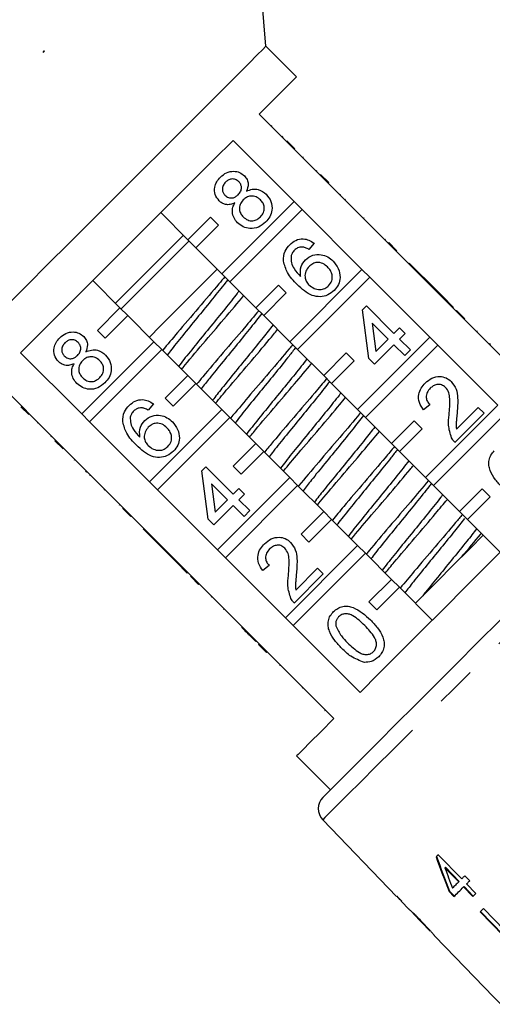
# Model space of a CAD drawing. Extents: x 36 to 371, y 11 to 270.
# Drawn here: x 165 to 179, y 143 to 173 of the extents above; entities that cross this region are included whole.
import ezdxf

# ---------------------------------------------------------------- set-up
doc = ezdxf.new("R2010")
doc.units = 0
doc.linetypes.add('PHANTOM', pattern=[12.7, 6.35, -1.27, 1.27, -1.27, 1.27, -1.27])
doc.layers.get('0').update_dxf_attribs({"linetype": 'CONTINUOUS'})

msp = doc.modelspace()

# ---------------------------------------------------------------- linework, layer by layer
at = {"color": 7, "linetype": 'CONTINUOUS'}
for p, q in [((172.298, 172.486), (171.586, 180.623)), ((165.34, 172.29), (165.371, 172.342)), ((165.382, 172.331), (165.34, 172.29)), ((165.371, 172.342), (165.382, 172.331)), ((173.253, 171.532), (172.298, 172.486)), ((173.995, 168.456), (172.086, 170.365)), ((172.481, 170.005), (172.463, 169.987)), ((171.268, 169.547), (173.177, 167.638)), ((172.832, 169.654), (172.814, 169.637)), ((172.952, 169.534), (173.2, 169.286)), ((173.109, 169.377), (173.091, 169.36)), ((173.462, 169.024), (173.444, 169.006)), ((173.889, 168.597), (173.871, 168.579)), ((174.013, 168.473), (173.995, 168.456)), ((173.995, 168.456), (174.242, 168.208)), ((174.013, 168.473), (174.26, 168.226)), ((174.26, 168.226), (174.242, 168.208)), ((176.116, 166.334), (174.242, 168.208)), ((173.177, 167.638), (170.919, 165.38)), ((173.425, 167.39), (173.177, 167.638)), ((174.62, 167.866), (174.602, 167.849)), ((174.778, 167.708), (174.76, 167.691)), ((171.167, 165.132), (173.425, 167.39)), ((173.425, 167.39), (175.298, 165.516)), ((169.858, 166.44), (169.01, 167.289)), ((170.566, 167.147), (169.858, 166.44)), ((170.813, 166.9), (170.566, 167.147)), ((175.359, 167.127), (175.341, 167.109)), ((170.106, 166.193), (170.813, 166.9)), ((169.858, 166.44), (170.106, 166.193)), ((176.028, 166.458), (176.01, 166.441)), ((170.919, 165.38), (170.106, 166.193)), ((173.8, 166.333), (173.639, 166.137)), ((176.134, 166.352), (176.116, 166.334)), ((176.116, 166.334), (176.364, 166.087)), ((176.134, 166.352), (176.381, 166.104)), ((176.381, 166.104), (176.364, 166.087)), ((178.238, 164.213), (176.364, 166.087)), ((175.298, 165.516), (173.04, 163.258)), ((175.546, 165.269), (175.298, 165.516)), ((176.776, 165.71), (176.759, 165.692)), ((177.632, 164.854), (176.776, 165.71)), ((166.889, 165.168), (167.737, 164.319)), ((170.919, 165.38), (171.167, 165.132)), ((173.288, 163.011), (175.546, 165.269)), ((175.546, 165.269), (177.42, 163.395)), ((171.98, 164.319), (171.167, 165.132)), ((172.687, 165.026), (171.98, 164.319)), ((172.934, 164.779), (172.687, 165.026)), ((172.227, 164.072), (172.934, 164.779)), ((177.632, 164.854), (177.614, 164.837)), ((177.81, 164.676), (177.632, 164.854)), ((177.81, 164.676), (177.792, 164.658)), ((178.149, 164.337), (177.81, 164.676)), ((167.737, 164.319), (167.03, 163.612)), ((167.985, 164.072), (167.737, 164.319)), ((171.98, 164.319), (172.227, 164.072)), ((175.315, 164.248), (175.439, 164.373)), ((175.511, 162.733), (175.315, 164.248)), ((175.439, 164.373), (176.295, 163.517)), ((178.149, 164.337), (178.131, 164.32)), ((167.277, 163.364), (167.985, 164.072)), ((167.985, 164.072), (168.798, 163.258)), ((173.04, 163.258), (172.227, 164.072)), ((178.255, 164.231), (178.238, 164.213)), ((178.238, 164.213), (178.485, 163.966)), ((178.255, 164.231), (178.503, 163.983)), ((178.503, 163.983), (178.485, 163.966)), ((180.359, 162.092), (178.485, 163.966)), ((176.117, 163.339), (175.616, 163.84)), ((175.616, 163.84), (175.731, 162.953)), ((176.295, 163.517), (176.473, 163.695)), ((176.473, 163.695), (176.651, 163.517)), ((167.03, 163.612), (167.277, 163.364)), ((177.42, 163.395), (175.162, 161.137)), ((175.731, 162.953), (176.117, 163.339)), ((176.651, 163.517), (176.473, 163.339)), ((176.473, 163.339), (176.812, 163)), ((177.667, 163.148), (177.42, 163.395)), ((178.897, 163.589), (178.879, 163.571)), ((168.798, 163.258), (166.54, 161)), ((166.787, 160.753), (169.045, 163.011)), ((169.045, 163.011), (168.798, 163.258)), ((169.045, 163.011), (169.858, 162.198)), ((173.04, 163.258), (173.288, 163.011)), ((174.101, 162.198), (173.288, 163.011)), ((175.409, 160.89), (177.667, 163.148)), ((176.295, 163.161), (175.689, 162.555)), ((176.633, 162.822), (176.295, 163.161)), ((177.667, 163.148), (179.541, 161.274)), ((179.289, 163.197), (179.272, 163.179)), ((179.307, 163.179), (179.289, 163.197)), ((179.307, 163.179), (179.289, 163.161)), ((166.54, 161), (164.631, 162.91)), ((174.808, 162.905), (174.101, 162.198)), ((175.056, 162.657), (174.808, 162.905)), ((175.689, 162.555), (175.511, 162.733)), ((176.812, 163), (176.633, 162.822)), ((174.349, 161.95), (175.056, 162.657)), ((163.813, 162.092), (165.722, 160.182)), ((169.858, 162.198), (169.151, 161.491)), ((170.106, 161.95), (169.858, 162.198)), ((174.101, 162.198), (174.349, 161.95)), ((169.399, 161.243), (170.106, 161.95)), ((170.106, 161.95), (170.919, 161.137)), ((175.162, 161.137), (174.349, 161.95)), ((169.151, 161.491), (169.399, 161.243)), ((164.891, 160.978), (164.644, 161.225)), ((168.779, 161.313), (168.619, 161.117)), ((177.418, 161.289), (177.221, 161.129)), ((179.541, 161.274), (177.283, 159.016)), ((178.252, 160.52), (178.932, 161.2)), ((178.932, 161.2), (179.111, 161.022)), ((164.8, 161.069), (164.818, 161.086)), ((166.54, 161), (166.787, 160.753)), ((170.919, 161.137), (168.661, 158.879)), ((168.909, 158.632), (171.167, 160.89)), ((171.167, 160.89), (170.919, 161.137)), ((171.167, 160.89), (171.98, 160.076)), ((175.162, 161.137), (175.409, 160.89)), ((176.222, 160.076), (175.409, 160.89)), ((177.531, 158.768), (179.789, 161.026)), ((179.111, 161.022), (178.202, 160.113)), ((165.158, 160.711), (165.176, 160.729)), ((168.661, 158.879), (166.787, 160.753)), ((176.929, 160.784), (176.222, 160.076)), ((177.177, 160.536), (176.929, 160.784)), ((165.581, 160.288), (165.598, 160.306)), ((176.47, 159.829), (177.177, 160.536)), ((165.704, 160.165), (165.722, 160.182)), ((165.952, 159.917), (165.704, 160.165)), ((165.969, 159.935), (165.722, 160.182)), ((165.952, 159.917), (165.969, 159.935)), ((165.969, 159.935), (167.843, 158.061)), ((171.98, 160.076), (171.273, 159.369)), ((172.227, 159.829), (171.98, 160.076)), ((176.222, 160.076), (176.47, 159.829)), ((171.52, 159.122), (172.227, 159.829)), ((172.227, 159.829), (173.04, 159.016)), ((177.283, 159.016), (176.47, 159.829)), ((166.311, 159.558), (166.329, 159.575)), ((170.294, 159.228), (170.419, 159.352)), ((170.419, 159.352), (171.274, 158.497)), ((171.273, 159.369), (171.52, 159.122)), ((166.668, 159.201), (166.685, 159.219)), ((166.668, 159.201), (166.686, 159.183)), ((166.686, 159.183), (166.703, 159.201)), ((166.792, 159.076), (166.81, 159.094)), ((170.49, 157.713), (170.294, 159.228)), ((173.04, 159.016), (170.782, 156.758)), ((173.288, 158.768), (173.04, 159.016)), ((177.283, 159.016), (177.531, 158.768)), ((168.661, 158.879), (168.909, 158.632)), ((171.096, 158.319), (170.595, 158.819)), ((170.595, 158.819), (170.71, 157.933)), ((171.03, 156.51), (173.288, 158.768)), ((173.288, 158.768), (174.101, 157.955)), ((178.344, 157.955), (177.531, 158.768)), ((167.244, 158.625), (167.261, 158.643)), ((170.782, 156.758), (168.909, 158.632)), ((171.274, 158.497), (171.452, 158.675)), ((171.452, 158.675), (171.631, 158.497)), ((171.631, 158.497), (171.452, 158.319)), ((179.051, 158.662), (178.344, 157.955)), ((178.591, 157.708), (179.298, 158.415)), ((179.298, 158.415), (179.051, 158.662)), ((167.719, 158.15), (167.737, 158.167)), ((171.274, 158.14), (170.668, 157.534)), ((170.71, 157.933), (171.096, 158.319)), ((171.613, 157.802), (171.274, 158.14)), ((171.452, 158.319), (171.791, 157.98)), ((167.825, 158.043), (167.843, 158.061)), ((168.073, 157.796), (167.825, 158.043)), ((168.091, 157.814), (167.843, 158.061)), ((168.073, 157.796), (168.091, 157.814)), ((168.091, 157.814), (169.964, 155.94)), ((171.791, 157.98), (171.613, 157.802)), ((174.101, 157.955), (173.394, 157.248)), ((174.349, 157.708), (174.101, 157.955)), ((178.344, 157.955), (178.591, 157.708)), ((170.668, 157.534), (170.49, 157.713)), ((173.641, 157), (174.349, 157.708)), ((174.349, 157.708), (175.162, 156.894)), ((179.617, 156.682), (178.591, 157.708)), ((168.468, 157.401), (168.485, 157.419)), ((168.468, 157.401), (169.323, 156.546)), ((173.394, 157.248), (173.641, 157)), ((175.162, 156.894), (172.904, 154.636)), ((175.409, 156.647), (175.162, 156.894)), ((169.323, 156.546), (169.341, 156.563)), ((170.782, 156.758), (171.03, 156.51)), ((173.151, 154.389), (175.409, 156.647)), ((175.409, 156.647), (176.222, 155.834)), ((169.323, 156.546), (169.501, 156.368)), ((169.501, 156.368), (169.519, 156.385)), ((169.501, 156.368), (169.84, 156.029)), ((172.904, 154.636), (171.03, 156.51)), ((172.397, 156.269), (172.201, 156.109)), ((169.84, 156.029), (169.858, 156.047)), ((169.947, 155.922), (169.964, 155.94)), ((170.212, 155.692), (169.964, 155.94)), ((174.09, 156.002), (173.181, 155.093)), ((173.232, 155.5), (173.912, 156.18)), ((173.912, 156.18), (174.09, 156.002)), ((170.194, 155.675), (169.947, 155.922)), ((170.194, 155.675), (170.212, 155.692)), ((170.212, 155.692), (172.086, 153.819)), ((176.222, 155.834), (175.515, 155.127)), ((176.47, 155.586), (176.222, 155.834)), ((175.763, 154.879), (176.47, 155.586)), ((176.47, 155.586), (177.495, 154.561)), ((170.589, 155.28), (170.606, 155.298)), ((175.515, 155.127), (175.763, 154.879)), ((170.972, 154.897), (170.99, 154.914)), ((172.904, 154.636), (173.151, 154.389)), ((171.543, 154.326), (171.56, 154.344)), ((175.237, 152.303), (173.151, 154.389)), ((171.8, 154.068), (171.818, 154.086)), ((171.8, 154.068), (171.979, 153.89)), ((171.979, 153.89), (171.996, 153.908)), ((172.068, 153.801), (172.086, 153.819)), ((172.316, 153.553), (172.068, 153.801)), ((172.333, 153.571), (172.086, 153.819)), ((172.316, 153.553), (172.333, 153.571)), ((172.333, 153.571), (174.419, 151.485)), ((172.727, 153.142), (172.745, 153.159)), ((174.135, 151.734), (174.153, 151.751)), ((173.253, 150.318), (174.313, 149.258)), ((174.071, 148.321), (176.379, 145.931)), ((178.414, 146.479), (177.681, 147.233)), ((177.89, 146.825), (177.904, 146.839)), ((177.89, 146.825), (178.319, 146.383)), ((178.333, 146.398), (177.904, 146.839)), ((178.665, 146.42), (178.512, 146.577)), ((178.019, 146.084), (178.033, 146.098)), ((178.186, 145.941), (178.033, 146.098)), ((178.319, 146.383), (178.333, 146.398)), ((178.471, 146.226), (178.486, 146.241)), ((178.471, 146.226), (178.761, 145.928)), ((178.776, 145.942), (178.486, 146.241)), ((178.857, 146.023), (178.567, 146.322)), ((178.019, 146.084), (178.172, 145.927)), ((176.531, 145.773), (176.762, 145.534)), ((176.759, 145.537), (176.765, 145.531)), ((179.089, 145.548), (180.832, 143.756)), ((176.898, 145.392), (177.431, 144.841)), ((178.985, 145.444), (180.728, 143.652)), ((180.742, 143.666), (178.999, 145.459)), ((177.567, 144.7), (177.898, 144.357))]:
    msp.add_line(p, q, dxfattribs=at)
at = {"color": 8, "linetype": 'PHANTOM'}
msp.add_line((173.432, 152.437), (173.449, 152.455), dxfattribs=at)
at = {"color": 7, "linetype": 'CONTINUOUS', "flags": 128}
for points in [[(172.298, 172.486), (172.287, 172.475), (172.2, 172.388), (172.028, 172.216), (171.773, 171.961), (171.439, 171.627), (171.033, 171.221), (170.56, 170.748), (170.029, 170.217), (169.448, 169.636), (168.826, 169.014), (168.175, 168.363), (167.504, 167.692), (166.825, 167.013), (166.148, 166.336), (165.486, 165.674), (164.848, 165.036), (164.245, 164.434)], [(172.086, 170.365), (172.495, 170.774), (172.822, 171.101), (173.06, 171.339), (173.204, 171.483), (173.253, 171.532)], [(164.631, 162.91), (165.219, 163.498), (165.856, 164.135), (166.532, 164.811), (167.234, 165.513), (167.949, 166.228), (168.664, 166.943), (169.366, 167.645), (170.042, 168.321), (170.68, 168.959), (171.268, 169.547)], [(172.811, 169.675), (172.799, 169.663), (172.793, 169.658)], [(169.717, 166.582), (169.399, 166.264), (168.796, 165.661), (168.19, 165.055), (167.596, 164.46)], [(169.894, 166.405), (169.576, 166.087), (168.973, 165.484), (168.367, 164.878), (167.772, 164.284)], [(170.778, 165.521), (170.765, 165.509), (170.182, 164.925), (169.588, 164.331), (168.997, 163.74), (168.656, 163.4)], [(181.875, 158.94), (181.287, 158.352), (180.649, 157.715), (179.973, 157.039), (179.271, 156.337), (178.556, 155.622), (177.841, 154.907), (177.139, 154.205), (176.463, 153.529), (175.825, 152.891), (175.237, 152.303)], [(179.086, 157.213), (178.676, 156.802), (178.157, 156.283), (177.633, 155.76), (177.122, 155.248), (176.965, 155.091)], [(174.077, 149.021), (174.088, 149.032), (174.175, 149.12), (174.348, 149.293), (174.604, 149.549), (174.939, 149.884), (175.348, 150.293), (175.824, 150.769), (176.36, 151.305), (176.948, 151.892), (177.577, 152.522), (178.239, 153.183), (178.922, 153.867), (179.617, 154.561)], [(174.419, 151.485), (174.01, 151.075), (173.683, 150.749), (173.445, 150.511), (173.301, 150.367), (173.253, 150.318)], [(177.681, 147.233), (177.672, 147.224), (177.664, 147.216), (177.656, 147.207), (177.647, 147.199), (177.639, 147.191), (177.63, 147.182), (177.622, 147.174), (177.614, 147.166)], [(178.512, 146.577), (178.5, 146.565), (178.487, 146.552), (178.475, 146.54), (178.463, 146.527), (178.45, 146.515), (178.438, 146.503), (178.426, 146.491), (178.414, 146.479)], [(178.567, 146.322), (178.579, 146.334), (178.591, 146.346), (178.603, 146.358), (178.615, 146.37), (178.628, 146.383), (178.64, 146.395), (178.653, 146.408), (178.665, 146.42)], [(178.319, 146.383), (178.293, 146.358), (178.268, 146.333), (178.244, 146.308), (178.219, 146.284), (178.195, 146.26), (178.171, 146.236), (178.147, 146.212), (178.123, 146.188)], [(178.172, 145.927), (178.207, 145.962), (178.243, 145.998), (178.28, 146.035), (178.317, 146.072), (178.354, 146.109), (178.393, 146.148), (178.432, 146.187), (178.471, 146.226)], [(176.388, 145.939), (176.384, 145.936), (176.382, 145.933), (176.38, 145.932), (176.379, 145.931), (176.379, 145.931)], [(176.54, 145.782), (176.521, 145.801), (176.388, 145.939)], [(178.761, 145.928), (178.773, 145.939), (178.785, 145.951), (178.797, 145.963), (178.809, 145.975), (178.821, 145.987), (178.833, 145.999), (178.845, 146.011), (178.857, 146.023)], [(176.531, 145.773), (176.531, 145.773), (176.532, 145.774), (176.533, 145.775), (176.535, 145.777), (176.537, 145.779), (176.54, 145.782)], [(179.089, 145.548), (179.076, 145.535), (179.063, 145.522), (179.05, 145.509), (179.037, 145.496), (179.024, 145.483), (179.011, 145.47), (178.998, 145.457), (178.985, 145.444)], [(177.899, 144.358), (177.898, 144.358), (177.898, 144.357), (177.898, 144.357), (177.898, 144.357)], [(177.899, 144.358), (179.418, 142.785), (179.636, 142.559)]]:
    msp.add_lwpolyline(points, dxfattribs=at)
at = {"color": 8, "linetype": 'PHANTOM', "flags": 128}
msp.add_lwpolyline([(185.857, 160.107), (185.854, 160.104), (185.787, 160.037), (185.632, 159.882), (185.391, 159.641), (185.067, 159.317), (184.667, 158.916), (184.195, 158.444), (183.658, 157.908), (183.066, 157.316), (182.427, 156.677), (181.75, 156), (181.047, 155.296), (180.327, 154.576), (179.601, 153.851), (178.881, 153.131), (178.177, 152.427), (177.501, 151.751), (176.862, 151.111), (176.269, 150.519), (175.733, 149.983), (175.261, 149.511), (174.86, 149.11), (174.537, 148.787), (174.296, 148.546), (174.141, 148.39), (174.074, 148.323), (174.071, 148.321)], dxfattribs=at)
at = {"color": 7, "linetype": 'CONTINUOUS'}
msp.add_arc((174.431, 148.668), 0.5, 135, 224, dxfattribs=at)
for centre, major_axis, ratio, start_param, end_param in [((182.628, 151.391), (-2.592, 12.122), 0.482001, 1.822189, 1.9187), ((182.628, 151.392), (-2.584, 12.086), 0.482001, 1.822104, 1.918903), ((182.877, 151.143), (-2.593, 12.131), 0.482007, 1.830053, 1.886492), ((183.664, 150.514), (29.788, -29.788), 0.199237, 4.667016, 4.672221)]:
    msp.add_ellipse(centre, major_axis=major_axis, ratio=ratio, start_param=start_param, end_param=end_param, dxfattribs=at)
for points, knots in [([(170.875, 168.398), (170.935, 168.45), (171.055, 168.553), (171.277, 168.594), (171.48, 168.556), (171.576, 168.477), (171.624, 168.438)], [0, 0, 0, 0, 0.280348, 0.559692, 0.779821, 1, 1, 1, 1]), ([(170.835, 167.658), (170.787, 167.72), (170.691, 167.844), (170.683, 168.071), (170.752, 168.261), (170.834, 168.352), (170.875, 168.398)], [0, 0, 0, 0, 0.279271, 0.558673, 0.779072, 1, 1, 1, 1]), ([(171.037, 168.24), (171.009, 168.208), (170.952, 168.144), (170.928, 168.023), (170.951, 167.913), (170.993, 167.861), (171.014, 167.835)], [0, 0, 0, 0, 0.2803627, 0.5593669, 0.7796997, 1, 1, 1, 1]), ([(171.45, 168.255), (171.416, 168.282), (171.347, 168.336), (171.221, 168.347), (171.114, 168.308), (171.063, 168.263), (171.037, 168.24)], [0, 0, 0, 0, 0.2796939, 0.5591464, 0.7793177, 1, 1, 1, 1]), ([(171.431, 167.85), (171.459, 167.882), (171.516, 167.946), (171.54, 168.067), (171.515, 168.177), (171.472, 168.229), (171.45, 168.255)], [0, 0, 0, 0, 0.280482, 0.559263, 0.779575, 1, 1, 1, 1]), ([(171.624, 168.438), (171.655, 168.4), (171.718, 168.326), (171.759, 168.15), (171.716, 168.031), (171.69, 167.959)], [0, 0, 0, 0, 0.280614, 0.560833, 1, 1, 1, 1]), ([(171.69, 167.959), (171.749, 167.983), (171.865, 168.032), (172.098, 168.022), (172.229, 167.922), (172.308, 167.861)], [0, 0, 0, 0, 0.281227, 0.561788, 1, 1, 1, 1]), ([(171.323, 167.591), (171.277, 167.572), (171.185, 167.535), (171.044, 167.535), (170.923, 167.581), (170.865, 167.632), (170.835, 167.658)], [0, 0, 0, 0, 0.28031, 0.559638, 0.779691, 1, 1, 1, 1]), ([(171.014, 167.835), (171.049, 167.807), (171.118, 167.751), (171.246, 167.739), (171.354, 167.78), (171.405, 167.826), (171.431, 167.85)], [0, 0, 0, 0, 0.279937, 0.558845, 0.779076, 1, 1, 1, 1]), ([(171.586, 167.684), (171.549, 167.641), (171.477, 167.555), (171.459, 167.394), (171.501, 167.255), (171.558, 167.189), (171.587, 167.156)], [0, 0, 0, 0, 0.2801122, 0.5589798, 0.7793056, 1, 1, 1, 1]), ([(172.127, 167.685), (172.083, 167.721), (171.994, 167.795), (171.83, 167.816), (171.687, 167.773), (171.62, 167.713), (171.586, 167.684)], [0, 0, 0, 0, 0.279969, 0.559316, 0.779349, 1, 1, 1, 1]), ([(172.126, 167.154), (172.162, 167.197), (172.236, 167.283), (172.256, 167.445), (172.214, 167.585), (172.156, 167.651), (172.127, 167.685)], [0, 0, 0, 0, 0.280193, 0.559075, 0.779302, 1, 1, 1, 1]), ([(172.308, 167.861), (172.365, 167.789), (172.479, 167.645), (172.499, 167.381), (172.427, 167.154), (172.332, 167.047), (172.285, 166.993)], [0, 0, 0, 0, 0.279534, 0.559024, 0.779263, 1, 1, 1, 1]), ([(171.412, 166.974), (171.37, 167.022), (171.287, 167.118), (171.24, 167.293), (171.256, 167.458), (171.301, 167.547), (171.323, 167.591)], [0, 0, 0, 0, 0.2801848, 0.5594687, 0.7795502, 1, 1, 1, 1]), ([(171.587, 167.156), (171.631, 167.119), (171.718, 167.046), (171.882, 167.02), (172.023, 167.069), (172.091, 167.126), (172.126, 167.154)], [0, 0, 0, 0, 0.280552, 0.558517, 0.779172, 1, 1, 1, 1]), ([(172.285, 166.993), (172.214, 166.933), (172.073, 166.814), (171.811, 166.776), (171.578, 166.834), (171.467, 166.927), (171.412, 166.974)], [0, 0, 0, 0, 0.2801303, 0.5593353, 0.7795229, 1, 1, 1, 1]), ([(173.042, 166.288), (173.102, 166.339), (173.222, 166.442), (173.446, 166.482), (173.646, 166.438), (173.748, 166.368), (173.8, 166.333)], [0, 0, 0, 0, 0.280049, 0.559187, 0.779375, 1, 1, 1, 1]), ([(172.844, 165.774), (172.849, 165.883), (172.859, 166.078), (172.986, 166.224), (173.042, 166.288)], [0, 0, 0, 0, 0.558382, 1, 1, 1, 1]), ([(173.191, 166.116), (173.163, 166.084), (173.113, 166.027), (173.09, 165.955), (173.08, 165.923)], [0, 0, 0, 0, 0.559717, 1, 1, 1, 1]), ([(173.432, 166.215), (173.381, 166.21), (173.29, 166.202), (173.221, 166.142), (173.191, 166.116)], [0, 0, 0, 0, 0.559004, 1, 1, 1, 1]), ([(173.639, 166.137), (173.603, 166.159), (173.539, 166.197), (173.465, 166.21), (173.432, 166.215)], [0, 0, 0, 0, 0.560489, 1, 1, 1, 1]), ([(173.08, 165.923), (173.08, 165.856), (173.08, 165.72), (173.186, 165.498), (173.304, 165.372), (173.377, 165.294)], [0, 0, 0, 0, 0.279358, 0.559178, 1, 1, 1, 1]), ([(173.377, 165.294), (173.37, 165.403), (173.358, 165.598), (173.478, 165.749), (173.531, 165.815)], [0, 0, 0, 0, 0.558625, 1, 1, 1, 1]), ([(173.531, 165.815), (173.604, 165.871), (173.749, 165.981), (174.011, 165.991), (174.233, 165.916), (174.34, 165.822), (174.393, 165.775)], [0, 0, 0, 0, 0.2791412, 0.5588154, 0.7791704, 1, 1, 1, 1]), ([(173.274, 165.041), (173.159, 165.159), (172.955, 165.37), (172.878, 165.651), (172.844, 165.774)], [0, 0, 0, 0, 0.561397, 1, 1, 1, 1]), ([(173.643, 165.606), (173.604, 165.558), (173.528, 165.464), (173.507, 165.291), (173.548, 165.138), (173.61, 165.066), (173.641, 165.03)], [0, 0, 0, 0, 0.279743, 0.55934, 0.779414, 1, 1, 1, 1]), ([(174.221, 165.591), (174.174, 165.632), (174.081, 165.712), (173.906, 165.745), (173.751, 165.701), (173.679, 165.638), (173.643, 165.606)], [0, 0, 0, 0, 0.2804555, 0.5593639, 0.7793122, 1, 1, 1, 1]), ([(174.255, 165.007), (174.294, 165.056), (174.372, 165.153), (174.377, 165.334), (174.318, 165.483), (174.253, 165.555), (174.221, 165.591)], [0, 0, 0, 0, 0.279488, 0.558552, 0.778978, 1, 1, 1, 1]), ([(174.393, 165.775), (174.454, 165.7), (174.575, 165.551), (174.631, 165.281), (174.575, 165.034), (174.478, 164.918), (174.43, 164.86)], [0, 0, 0, 0, 0.280232, 0.559759, 0.779758, 1, 1, 1, 1]), ([(171.011, 165.287), (170.951, 165.214), (170.715, 164.927), (170.19, 164.312), (169.565, 163.582), (169.221, 163.169), (169.069, 162.987)], [0, 0, 0, 0, 0.1100586, 0.4292962, 0.7485328, 1, 1, 1, 1]), ([(171.103, 165.196), (171.076, 165.16), (170.949, 164.991), (170.632, 164.599), (170.193, 164.061), (169.75, 163.518), (169.407, 163.095), (169.259, 162.9), (169.215, 162.841)], [0, 0, 0, 0, 0.05761, 0.270492, 0.483374, 0.696275, 0.909174, 1, 1, 1, 1]), ([(174.43, 164.86), (174.366, 164.807), (174.238, 164.7), (173.988, 164.646), (173.628, 164.714), (173.42, 164.906), (173.274, 165.041)], [0, 0, 0, 0, 0.1869182, 0.3735487, 0.5602317, 1, 1, 1, 1]), ([(173.641, 165.03), (173.692, 164.99), (173.792, 164.91), (173.973, 164.873), (174.139, 164.909), (174.217, 164.974), (174.255, 165.007)], [0, 0, 0, 0, 0.280083, 0.559771, 0.77969, 1, 1, 1, 1]), ([(171.457, 164.842), (171.438, 164.816), (171.321, 164.66), (171.015, 164.281), (170.58, 163.746), (170.134, 163.201), (169.78, 162.765), (169.622, 162.556), (169.569, 162.487)], [0, 0, 0, 0, 0.041459, 0.254551, 0.467642, 0.68075, 0.893859, 1, 1, 1, 1]), ([(169.659, 162.397), (169.675, 162.416), (169.858, 162.641), (170.333, 163.196), (170.979, 163.955), (171.436, 164.489), (171.602, 164.693), (171.603, 164.695)], [0, 0, 0, 0, 0.0306587, 0.3527157, 0.6747729, 0.9968298, 1, 1, 1, 1]), ([(172.072, 164.226), (171.924, 164.049), (171.584, 163.641), (170.963, 162.915), (170.434, 162.295), (170.194, 162.004), (170.13, 161.926)], [0, 0, 0, 0, 0.246208, 0.565315, 0.88442, 1, 1, 1, 1]), ([(172.164, 164.135), (172.056, 163.996), (171.83, 163.706), (171.402, 163.181), (170.956, 162.636), (170.558, 162.147), (170.36, 161.891), (170.275, 161.781)], [0, 0, 0, 0, 0.196964, 0.411059, 0.625152, 0.839227, 1, 1, 1, 1]), ([(172.518, 163.781), (172.419, 163.653), (172.204, 163.377), (171.788, 162.866), (171.341, 162.32), (170.932, 161.817), (170.723, 161.548), (170.629, 161.427)], [0, 0, 0, 0, 0.182913, 0.39695, 0.610989, 0.825009, 1, 1, 1, 1]), ([(170.721, 161.335), (170.847, 161.487), (171.161, 161.865), (171.76, 162.566), (172.313, 163.213), (172.578, 163.534), (172.663, 163.636)], [0, 0, 0, 0, 0.2136737, 0.5321938, 0.8507149, 1, 1, 1, 1]), ([(165.815, 162.637), (165.767, 162.699), (165.67, 162.824), (165.663, 163.051), (165.732, 163.241), (165.813, 163.332), (165.854, 163.378)], [0, 0, 0, 0, 0.279271, 0.558674, 0.779072, 1, 1, 1, 1]), ([(165.854, 163.378), (165.914, 163.429), (166.034, 163.532), (166.256, 163.574), (166.46, 163.536), (166.555, 163.457), (166.603, 163.417)], [0, 0, 0, 0, 0.280348, 0.559693, 0.779821, 1, 1, 1, 1]), ([(166.43, 163.234), (166.396, 163.261), (166.327, 163.316), (166.2, 163.326), (166.093, 163.288), (166.042, 163.242), (166.017, 163.22)], [0, 0, 0, 0, 0.279694, 0.559147, 0.779319, 1, 1, 1, 1]), ([(166.603, 163.417), (166.635, 163.38), (166.697, 163.305), (166.738, 163.13), (166.696, 163.011), (166.67, 162.938)], [0, 0, 0, 0, 0.280614, 0.560833, 1, 1, 1, 1]), ([(166.017, 163.22), (165.988, 163.187), (165.932, 163.123), (165.908, 163.003), (165.93, 162.893), (165.973, 162.841), (165.994, 162.815)], [0, 0, 0, 0, 0.280363, 0.559367, 0.7797, 1, 1, 1, 1]), ([(166.41, 162.829), (166.439, 162.861), (166.496, 162.926), (166.52, 163.047), (166.495, 163.157), (166.452, 163.208), (166.43, 163.234)], [0, 0, 0, 0, 0.280482, 0.559262, 0.779574, 1, 1, 1, 1]), ([(173.133, 163.166), (173.097, 163.122), (172.891, 162.87), (172.396, 162.291), (171.75, 161.535), (171.377, 161.089), (171.201, 160.879)], [0, 0, 0, 0, 0.067438, 0.389879, 0.712321, 1, 1, 1, 1]), ([(173.224, 163.075), (173.158, 162.989), (172.983, 162.76), (172.611, 162.302), (172.162, 161.754), (171.732, 161.225), (171.444, 160.868), (171.342, 160.73), (171.335, 160.721)], [0, 0, 0, 0, 0.1297235, 0.3434653, 0.5571899, 0.7709151, 0.9846588, 1, 1, 1, 1]), ([(165.994, 162.815), (166.028, 162.787), (166.097, 162.73), (166.226, 162.718), (166.333, 162.759), (166.385, 162.806), (166.41, 162.829)], [0, 0, 0, 0, 0.2799355, 0.558845, 0.7790755, 1, 1, 1, 1]), ([(167.107, 162.664), (167.062, 162.701), (166.974, 162.774), (166.81, 162.796), (166.667, 162.752), (166.599, 162.693), (166.565, 162.663)], [0, 0, 0, 0, 0.27997, 0.559315, 0.779349, 1, 1, 1, 1]), ([(166.67, 162.938), (166.728, 162.963), (166.844, 163.011), (167.078, 163.002), (167.208, 162.901), (167.287, 162.84)], [0, 0, 0, 0, 0.281227, 0.561789, 1, 1, 1, 1]), ([(167.287, 162.84), (167.344, 162.768), (167.459, 162.624), (167.479, 162.36), (167.407, 162.134), (167.312, 162.026), (167.264, 161.972)], [0, 0, 0, 0, 0.279534, 0.559025, 0.779263, 1, 1, 1, 1]), ([(173.578, 162.721), (173.52, 162.646), (173.356, 162.43), (172.995, 161.986), (172.549, 161.44), (172.115, 160.907), (171.816, 160.536), (171.704, 160.386), (171.69, 160.367)], [0, 0, 0, 0, 0.11464, 0.327938, 0.541218, 0.754497, 0.967793, 1, 1, 1, 1]), ([(166.302, 162.571), (166.257, 162.552), (166.165, 162.514), (166.024, 162.514), (165.903, 162.56), (165.844, 162.612), (165.815, 162.637)], [0, 0, 0, 0, 0.28031, 0.559637, 0.779692, 1, 1, 1, 1]), ([(166.392, 161.954), (166.35, 162.002), (166.267, 162.098), (166.219, 162.273), (166.235, 162.437), (166.28, 162.526), (166.302, 162.571)], [0, 0, 0, 0, 0.280185, 0.559469, 0.77955, 1, 1, 1, 1]), ([(166.565, 162.663), (166.529, 162.62), (166.456, 162.535), (166.439, 162.374), (166.48, 162.235), (166.538, 162.168), (166.566, 162.135)], [0, 0, 0, 0, 0.280112, 0.55898, 0.779306, 1, 1, 1, 1]), ([(167.105, 162.134), (167.142, 162.177), (167.215, 162.263), (167.235, 162.424), (167.193, 162.564), (167.136, 162.631), (167.107, 162.664)], [0, 0, 0, 0, 0.280193, 0.559075, 0.779302, 1, 1, 1, 1]), ([(171.781, 160.275), (171.822, 160.324), (172.033, 160.583), (172.534, 161.169), (173.179, 161.924), (173.55, 162.366), (173.724, 162.575)], [0, 0, 0, 0, 0.0752752, 0.3955816, 0.715888, 1, 1, 1, 1]), ([(166.566, 162.135), (166.61, 162.099), (166.698, 162.026), (166.862, 161.999), (167.002, 162.049), (167.071, 162.105), (167.105, 162.134)], [0, 0, 0, 0, 0.280552, 0.558516, 0.779171, 1, 1, 1, 1]), ([(174.193, 162.105), (174.072, 161.959), (173.764, 161.588), (173.17, 160.894), (172.616, 160.245), (172.348, 159.922), (172.263, 159.818)], [0, 0, 0, 0, 0.207445, 0.527913, 0.848381, 1, 1, 1, 1]), ([(177.275, 161.967), (177.34, 162.023), (177.469, 162.136), (177.71, 162.184), (177.931, 162.14), (178.035, 162.054), (178.086, 162.011)], [0, 0, 0, 0, 0.280482, 0.559643, 0.779748, 1, 1, 1, 1]), ([(167.264, 161.972), (167.194, 161.913), (167.053, 161.794), (166.79, 161.756), (166.557, 161.813), (166.447, 161.907), (166.392, 161.954)], [0, 0, 0, 0, 0.28013, 0.559335, 0.779523, 1, 1, 1, 1]), ([(174.285, 162.014), (174.258, 161.978), (174.131, 161.809), (173.814, 161.417), (173.375, 160.879), (172.932, 160.336), (172.589, 159.913), (172.441, 159.718), (172.397, 159.659)], [0, 0, 0, 0, 0.0576076, 0.270489, 0.4833718, 0.6962727, 0.909172, 1, 1, 1, 1]), ([(177.221, 161.129), (177.17, 161.201), (177.068, 161.345), (177.051, 161.6), (177.137, 161.813), (177.229, 161.915), (177.275, 161.967)], [0, 0, 0, 0, 0.280237, 0.558894, 0.779133, 1, 1, 1, 1]), ([(177.431, 161.802), (177.396, 161.761), (177.325, 161.679), (177.295, 161.524), (177.334, 161.386), (177.39, 161.322), (177.418, 161.289)], [0, 0, 0, 0, 0.28041, 0.559486, 0.779375, 1, 1, 1, 1]), ([(177.91, 161.831), (177.87, 161.862), (177.789, 161.923), (177.643, 161.926), (177.52, 161.881), (177.461, 161.829), (177.431, 161.802)], [0, 0, 0, 0, 0.27908, 0.558611, 0.779042, 1, 1, 1, 1]), ([(178.021, 160.972), (178.034, 161.137), (178.052, 161.367), (178.023, 161.669), (177.947, 161.777), (177.91, 161.831)], [0, 0, 0, 0, 0.561311, 0.781385, 1, 1, 1, 1]), ([(178.086, 162.011), (178.143, 161.935), (178.258, 161.783), (178.301, 161.441), (178.282, 161.201), (178.271, 161.055)], [0, 0, 0, 0, 0.278742, 0.558833, 1, 1, 1, 1]), ([(174.639, 161.66), (174.62, 161.634), (174.503, 161.478), (174.197, 161.099), (173.762, 160.564), (173.316, 160.019), (172.962, 159.583), (172.804, 159.374), (172.751, 159.305)], [0, 0, 0, 0, 0.041457, 0.254549, 0.467639, 0.680747, 0.893857, 1, 1, 1, 1]), ([(172.842, 159.215), (172.995, 159.398), (173.341, 159.813), (173.967, 160.545), (174.491, 161.158), (174.725, 161.443), (174.784, 161.515)], [0, 0, 0, 0, 0.253738, 0.573037, 0.892338, 1, 1, 1, 1]), ([(167.823, 160.754), (167.829, 160.863), (167.838, 161.057), (167.965, 161.203), (168.021, 161.268)], [0, 0, 0, 0, 0.558382, 1, 1, 1, 1]), ([(168.021, 161.268), (168.082, 161.319), (168.202, 161.421), (168.426, 161.462), (168.626, 161.417), (168.728, 161.348), (168.779, 161.313)], [0, 0, 0, 0, 0.2800485, 0.559187, 0.7793749, 1, 1, 1, 1]), ([(168.412, 161.195), (168.361, 161.19), (168.27, 161.181), (168.201, 161.122), (168.17, 161.096)], [0, 0, 0, 0, 0.559003, 1, 1, 1, 1]), ([(168.619, 161.117), (168.583, 161.138), (168.518, 161.177), (168.444, 161.189), (168.412, 161.195)], [0, 0, 0, 0, 0.560489, 1, 1, 1, 1]), ([(168.06, 160.903), (168.06, 160.835), (168.059, 160.7), (168.166, 160.477), (168.284, 160.351), (168.356, 160.274)], [0, 0, 0, 0, 0.279358, 0.559178, 1, 1, 1, 1]), ([(168.17, 161.096), (168.142, 161.064), (168.093, 161.006), (168.07, 160.934), (168.06, 160.903)], [0, 0, 0, 0, 0.559717, 1, 1, 1, 1]), ([(168.511, 160.795), (168.583, 160.85), (168.728, 160.961), (168.99, 160.971), (169.213, 160.895), (169.319, 160.802), (169.373, 160.755)], [0, 0, 0, 0, 0.2791399, 0.5588144, 0.7791701, 1, 1, 1, 1]), ([(175.255, 161.044), (175.244, 161.03), (175.066, 160.812), (174.597, 160.264), (173.951, 159.504), (173.489, 158.964), (173.317, 158.753), (173.311, 158.745)], [0, 0, 0, 0, 0.021978, 0.343984, 0.665992, 0.988001, 1, 1, 1, 1]), ([(175.346, 160.953), (175.238, 160.814), (175.012, 160.524), (174.584, 159.999), (174.138, 159.454), (173.74, 158.965), (173.542, 158.709), (173.457, 158.599)], [0, 0, 0, 0, 0.196963, 0.411057, 0.62515, 0.839226, 1, 1, 1, 1]), ([(178.097, 160.256), (178.055, 160.386), (177.98, 160.621), (178.008, 160.865), (178.021, 160.972)], [0, 0, 0, 0, 0.558361, 1, 1, 1, 1]), ([(178.271, 161.055), (178.265, 160.994), (178.256, 160.895), (178.244, 160.756), (178.237, 160.638), (178.247, 160.559), (178.252, 160.52)], [0, 0, 0, 0, 0.3400406, 0.5600654, 0.7800906, 1, 1, 1, 1]), ([(168.253, 160.021), (168.139, 160.139), (167.935, 160.349), (167.857, 160.631), (167.823, 160.754)], [0, 0, 0, 0, 0.561397, 1, 1, 1, 1]), ([(168.356, 160.274), (168.35, 160.383), (168.337, 160.577), (168.458, 160.728), (168.511, 160.795)], [0, 0, 0, 0, 0.558621, 1, 1, 1, 1]), ([(168.622, 160.585), (168.584, 160.538), (168.508, 160.443), (168.486, 160.27), (168.527, 160.118), (168.589, 160.046), (168.621, 160.01)], [0, 0, 0, 0, 0.279743, 0.559341, 0.779414, 1, 1, 1, 1]), ([(169.2, 160.571), (169.154, 160.611), (169.061, 160.692), (168.886, 160.725), (168.731, 160.681), (168.658, 160.617), (168.622, 160.585)], [0, 0, 0, 0, 0.280455, 0.559363, 0.779312, 1, 1, 1, 1]), ([(169.235, 159.986), (169.274, 160.035), (169.352, 160.133), (169.357, 160.314), (169.297, 160.462), (169.233, 160.535), (169.2, 160.571)], [0, 0, 0, 0, 0.2794884, 0.5585521, 0.7789782, 1, 1, 1, 1]), ([(169.373, 160.755), (169.434, 160.68), (169.555, 160.531), (169.61, 160.26), (169.555, 160.014), (169.458, 159.898), (169.409, 159.84)], [0, 0, 0, 0, 0.280232, 0.559759, 0.779758, 1, 1, 1, 1]), ([(175.7, 160.599), (175.601, 160.471), (175.386, 160.195), (174.97, 159.684), (174.523, 159.138), (174.114, 158.635), (173.905, 158.366), (173.811, 158.245)], [0, 0, 0, 0, 0.182911, 0.396948, 0.610987, 0.825007, 1, 1, 1, 1]), ([(173.903, 158.153), (173.968, 158.233), (174.21, 158.526), (174.741, 159.148), (175.36, 159.872), (175.698, 160.278), (175.845, 160.454)], [0, 0, 0, 0, 0.117963, 0.437015, 0.756066, 1, 1, 1, 1]), ([(178.202, 160.113), (178.179, 160.137), (178.137, 160.18), (178.109, 160.233), (178.097, 160.256)], [0, 0, 0, 0, 0.559959, 1, 1, 1, 1]), ([(169.409, 159.84), (169.345, 159.786), (169.218, 159.68), (168.968, 159.625), (168.607, 159.693), (168.399, 159.886), (168.253, 160.021)], [0, 0, 0, 0, 0.1869182, 0.3735488, 0.5602316, 1, 1, 1, 1]), ([(168.621, 160.01), (168.671, 159.97), (168.772, 159.89), (168.953, 159.852), (169.119, 159.888), (169.196, 159.954), (169.235, 159.986)], [0, 0, 0, 0, 0.280083, 0.559771, 0.77969, 1, 1, 1, 1]), ([(176.315, 159.984), (176.22, 159.869), (175.943, 159.534), (175.378, 158.873), (174.79, 158.186), (174.488, 157.823), (174.373, 157.683)], [0, 0, 0, 0, 0.1657319, 0.4841094, 0.8024857, 1, 1, 1, 1]), ([(176.406, 159.893), (176.34, 159.807), (176.165, 159.578), (175.793, 159.12), (175.344, 158.572), (174.914, 158.043), (174.626, 157.686), (174.524, 157.548), (174.517, 157.539)], [0, 0, 0, 0, 0.129721, 0.343463, 0.557188, 0.770913, 0.984656, 1, 1, 1, 1]), ([(179.69, 158.696), (179.614, 158.777), (179.461, 158.938), (179.312, 159.177), (179.253, 159.393), (179.257, 159.563), (179.32, 159.721), (179.394, 159.804), (179.431, 159.846)], [0, 0, 0, 0, 0.250496, 0.500373, 0.62544, 0.750208, 0.87498, 1, 1, 1, 1]), ([(176.76, 159.539), (176.702, 159.464), (176.538, 159.248), (176.177, 158.804), (175.731, 158.258), (175.297, 157.725), (174.998, 157.354), (174.886, 157.204), (174.872, 157.185)], [0, 0, 0, 0, 0.114637, 0.327936, 0.541216, 0.754494, 0.967791, 1, 1, 1, 1]), ([(174.963, 157.094), (175.144, 157.31), (175.523, 157.762), (176.173, 158.524), (176.667, 159.101), (176.871, 159.351), (176.906, 159.393)], [0, 0, 0, 0, 0.2940085, 0.6147227, 0.9354364, 1, 1, 1, 1]), ([(177.376, 158.922), (177.191, 158.701), (176.807, 158.243), (176.152, 157.477), (175.663, 156.905), (175.463, 156.66), (175.433, 156.623)], [0, 0, 0, 0, 0.300403, 0.621404, 0.942405, 1, 1, 1, 1]), ([(177.467, 158.832), (177.44, 158.796), (177.313, 158.627), (176.996, 158.235), (176.557, 157.697), (176.114, 157.154), (175.771, 156.731), (175.623, 156.536), (175.579, 156.477)], [0, 0, 0, 0, 0.057605, 0.270486, 0.483369, 0.69627, 0.90917, 1, 1, 1, 1]), ([(177.821, 158.478), (177.802, 158.452), (177.685, 158.296), (177.379, 157.917), (176.944, 157.382), (176.498, 156.837), (176.144, 156.401), (175.986, 156.192), (175.933, 156.123)], [0, 0, 0, 0, 0.041454, 0.254546, 0.467637, 0.680745, 0.893854, 1, 1, 1, 1]), ([(176.024, 156.032), (176.115, 156.142), (176.387, 156.471), (176.948, 157.127), (177.54, 157.819), (177.846, 158.189), (177.966, 158.333)], [0, 0, 0, 0, 0.159304, 0.477726, 0.796149, 1, 1, 1, 1]), ([(178.436, 157.863), (178.367, 157.779), (178.12, 157.479), (177.585, 156.853), (176.97, 156.133), (176.636, 155.733), (176.494, 155.562)], [0, 0, 0, 0, 0.1245551, 0.4434658, 0.7623758, 1, 1, 1, 1]), ([(178.501, 157.735), (178.401, 157.608), (178.183, 157.329), (177.766, 156.817), (177.32, 156.272), (176.922, 155.783), (176.724, 155.527), (176.639, 155.417)], [0, 0, 0, 0, 0.183796, 0.4014, 0.619003, 0.836588, 1, 1, 1, 1]), ([(178.882, 157.417), (178.783, 157.289), (178.568, 157.013), (178.151, 156.502), (177.708, 155.959), (177.372, 155.548), (177.225, 155.36), (177.195, 155.322)], [0, 0, 0, 0, 0.208018, 0.451437, 0.694857, 0.938256, 1, 1, 1, 1]), ([(178.402, 156.529), (178.618, 156.781), (178.848, 157.05), (179.018, 157.259), (179.028, 157.271)], [0, 0, 0, 0, 0.94135, 1, 1, 1, 1]), ([(172.201, 156.109), (172.15, 156.181), (172.047, 156.324), (172.03, 156.58), (172.116, 156.792), (172.208, 156.895), (172.254, 156.946)], [0, 0, 0, 0, 0.2802369, 0.5588935, 0.7791332, 1, 1, 1, 1]), ([(172.254, 156.946), (172.319, 157.003), (172.449, 157.115), (172.69, 157.164), (172.91, 157.12), (173.014, 157.034), (173.066, 156.99)], [0, 0, 0, 0, 0.2804834, 0.5596439, 0.7797481, 1, 1, 1, 1]), ([(172.889, 156.81), (172.849, 156.841), (172.769, 156.903), (172.622, 156.905), (172.5, 156.861), (172.441, 156.808), (172.411, 156.782)], [0, 0, 0, 0, 0.27908, 0.558611, 0.779042, 1, 1, 1, 1]), ([(173.066, 156.99), (173.123, 156.914), (173.237, 156.763), (173.28, 156.421), (173.262, 156.181), (173.251, 156.034)], [0, 0, 0, 0, 0.278742, 0.558833, 1, 1, 1, 1]), ([(172.411, 156.782), (172.375, 156.741), (172.304, 156.658), (172.275, 156.503), (172.313, 156.366), (172.369, 156.301), (172.397, 156.269)], [0, 0, 0, 0, 0.2804102, 0.5594858, 0.779375, 1, 1, 1, 1]), ([(173.001, 155.952), (173.013, 156.117), (173.031, 156.346), (173.003, 156.648), (172.927, 156.756), (172.889, 156.81)], [0, 0, 0, 0, 0.5613108, 0.7813849, 1, 1, 1, 1]), ([(173.076, 155.235), (173.034, 155.366), (172.96, 155.601), (172.988, 155.844), (173.001, 155.952)], [0, 0, 0, 0, 0.558361, 1, 1, 1, 1]), ([(173.251, 156.034), (173.245, 155.974), (173.235, 155.874), (173.223, 155.735), (173.216, 155.617), (173.227, 155.539), (173.232, 155.5)], [0, 0, 0, 0, 0.340041, 0.560065, 0.780091, 1, 1, 1, 1]), ([(173.181, 155.093), (173.158, 155.117), (173.117, 155.16), (173.089, 155.212), (173.076, 155.235)], [0, 0, 0, 0, 0.559959, 1, 1, 1, 1]), ([(174.67, 153.675), (174.593, 153.756), (174.441, 153.917), (174.291, 154.157), (174.232, 154.373), (174.237, 154.542), (174.3, 154.7), (174.374, 154.784), (174.411, 154.825)], [0, 0, 0, 0, 0.250496, 0.500373, 0.62544, 0.750208, 0.87498, 1, 1, 1, 1]), ([(174.411, 154.825), (174.453, 154.862), (174.537, 154.936), (174.694, 154.999), (174.864, 155.007), (175.185, 154.906), (175.394, 154.717), (175.561, 154.566)], [0, 0, 0, 0, 0.125373, 0.250644, 0.375698, 0.501114, 1, 1, 1, 1]), ([(175.382, 154.389), (175.267, 154.502), (175.123, 154.642), (174.905, 154.749), (174.785, 154.763), (174.663, 154.74), (174.601, 154.689), (174.569, 154.663)], [0, 0, 0, 0, 0.500352, 0.625529, 0.750517, 0.875256, 1, 1, 1, 1]), ([(174.569, 154.663), (174.551, 154.642), (174.513, 154.599), (174.474, 154.502), (174.477, 154.428), (174.48, 154.383)], [0, 0, 0, 0, 0.280459, 0.560697, 1, 1, 1, 1]), ([(175.561, 154.566), (175.638, 154.486), (175.79, 154.325), (175.939, 154.085), (175.998, 153.869), (175.994, 153.7), (175.93, 153.542), (175.856, 153.459), (175.819, 153.417)], [0, 0, 0, 0, 0.250479, 0.500354, 0.625388, 0.750173, 0.87497, 1, 1, 1, 1]), ([(171.543, 154.326), (171.57, 154.299), (171.615, 154.254), (171.679, 154.19), (171.734, 154.135), (171.778, 154.091), (171.8, 154.068)], [0, 0, 0, 0, 0.340036, 0.560062, 0.780089, 1, 1, 1, 1]), ([(174.48, 154.383), (174.532, 154.273), (174.625, 154.076), (174.779, 153.922), (174.848, 153.854)], [0, 0, 0, 0, 0.558062, 1, 1, 1, 1]), ([(175.659, 153.578), (175.684, 153.609), (175.734, 153.672), (175.755, 153.793), (175.742, 153.914), (175.635, 154.13), (175.494, 154.274), (175.382, 154.389)], [0, 0, 0, 0, 0.124658, 0.249422, 0.374389, 0.49959, 1, 1, 1, 1]), ([(174.848, 153.854), (174.963, 153.742), (175.106, 153.602), (175.323, 153.493), (175.443, 153.481), (175.565, 153.501), (175.627, 153.552), (175.659, 153.578)], [0, 0, 0, 0, 0.5003628, 0.6255682, 0.7505393, 0.8753053, 1, 1, 1, 1]), ([(175.374, 153.241), (175.226, 153.295), (174.96, 153.391), (174.759, 153.588), (174.67, 153.675)], [0, 0, 0, 0, 0.557975, 1, 1, 1, 1]), ([(175.819, 153.417), (175.746, 153.356), (175.617, 153.247), (175.448, 153.243), (175.374, 153.241)], [0, 0, 0, 0, 0.559717, 1, 1, 1, 1]), ([(177.156, 145.151), (177.096, 145.213), (176.994, 145.317), (176.87, 145.436), (176.79, 145.51), (176.762, 145.535), (176.76, 145.536), (176.759, 145.537)], [0, 0, 0, 0, 0.3059068, 0.518054, 0.7302187, 0.9331675, 1, 1, 1, 1]), ([(176.896, 145.395), (176.899, 145.392), (176.904, 145.387), (176.952, 145.341), (177.008, 145.286), (177.078, 145.215), (177.129, 145.162), (177.157, 145.134)], [0, 0, 0, 0, 0.288564, 0.451638, 0.614594, 0.790638, 1, 1, 1, 1]), ([(177.429, 144.858), (177.409, 144.88), (177.352, 144.943), (177.257, 145.046), (177.183, 145.123), (177.156, 145.151)], [0, 0, 0, 0, 0.251583, 0.727913, 1, 1, 1, 1]), ([(177.157, 145.134), (177.198, 145.091), (177.266, 145.02), (177.35, 144.93), (177.402, 144.873), (177.426, 144.846), (177.428, 144.844), (177.429, 144.843)], [0, 0, 0, 0, 0.29751, 0.492831, 0.689245, 0.866006, 1, 1, 1, 1]), ([(177.566, 144.701), (177.562, 144.705), (177.556, 144.713), (177.501, 144.777), (177.451, 144.833), (177.429, 144.858)], [0, 0, 0, 0, 0.400671, 0.739618, 1, 1, 1, 1])]:
    msp.add_open_spline(points, degree=3, knots=knots, dxfattribs=at)

doc.saveas('drawing.dxf')
